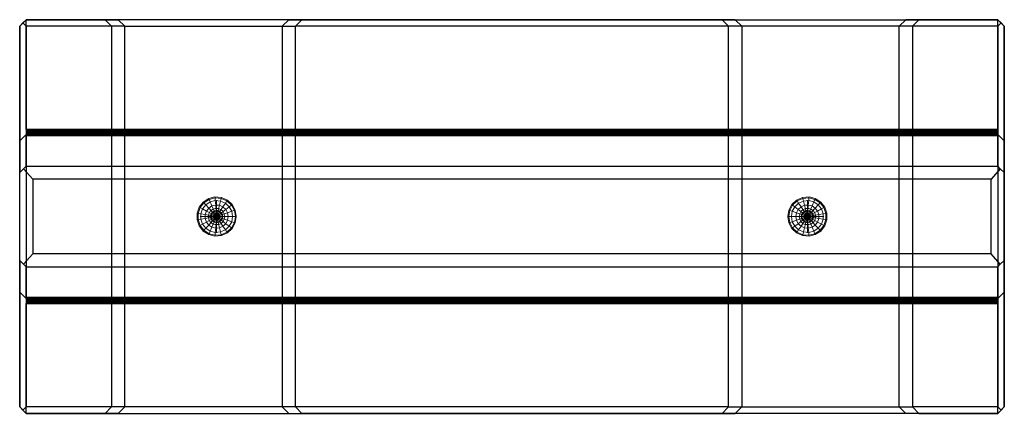
# Model space of a CAD drawing. Units: metres. Extents: x -6.54 to -5.04, y -2.57 to -1.97.
import ezdxf

# ---------------------------------------------------------------- set-up
doc = ezdxf.new("R2010")
doc.units = ezdxf.units.M
for name, pattern in [('AUSGEZOGEN', [0]), ('PHANTOM2_S8', [0.013, 0.005, -0.004, 0, -0.004]), ('VERDECKT2_S2', [0.009, 0.005, -0.004])]:
    doc.linetypes.add(name, pattern=pattern)
doc.layers.add('Beton', color=7, linetype='AUSGEZOGEN', lineweight=25)
doc.layers.add('Standard', color=7, linetype='AUSGEZOGEN', lineweight=13)

# ---------------------------------------------------------------- blocks, each defined once
blk = doc.blocks.new('KKA 1.3-120_ roh_$F1', base_point=(0.8971, 1.7425, 0.01))
at = {"layer": 'Standard', "color": 94, "linetype": 'AUSGEZOGEN', "lineweight": 13, "transparency": 33554687}
for p, q in [((0.8946, 1.7724), (0.8851, 1.7699)), ((0.8856, 1.7686), (0.8948, 1.7709)), ((0.8948, 1.7709), (0.8946, 1.7724)), ((0.9045, 1.7716), (0.8946, 1.7724)), ((0.8948, 1.7709), (0.9041, 1.7701)), ((0.8951, 1.7667), (0.8948, 1.7709)), ((0.9031, 1.766), (0.9041, 1.7701)), ((0.9041, 1.7701), (0.9045, 1.7716)), ((0.9041, 1.7701), (0.9127, 1.7664)), ((0.9135, 1.7676), (0.9045, 1.7716)), ((0.8707, 1.7568), (0.8675, 1.7474)), ((0.869, 1.7472), (0.872, 1.7561)), ((0.8768, 1.7645), (0.8707, 1.7568)), ((0.872, 1.7561), (0.8707, 1.7568)), ((0.872, 1.7561), (0.8778, 1.7635)), ((0.8758, 1.754), (0.872, 1.7561)), ((0.8758, 1.754), (0.8807, 1.7603)), ((0.8851, 1.7699), (0.8768, 1.7645)), ((0.8778, 1.7635), (0.8768, 1.7645)), ((0.8778, 1.7635), (0.8856, 1.7686)), ((0.8807, 1.7603), (0.8778, 1.7635)), ((0.8807, 1.7603), (0.8874, 1.7647)), ((0.8852, 1.7554), (0.8807, 1.7603)), ((0.8816, 1.7509), (0.8852, 1.7554)), ((0.8856, 1.7686), (0.8851, 1.7699)), ((0.8852, 1.7554), (0.89, 1.7586)), ((0.8908, 1.7493), (0.8852, 1.7554)), ((0.8874, 1.7647), (0.8856, 1.7686)), ((0.8874, 1.7647), (0.8951, 1.7667)), ((0.89, 1.7586), (0.8874, 1.7647)), ((0.89, 1.7586), (0.8957, 1.76)), ((0.8934, 1.751), (0.89, 1.7586)), ((0.8951, 1.7667), (0.9031, 1.766)), ((0.8957, 1.76), (0.8951, 1.7667)), ((0.8957, 1.76), (0.9014, 1.7596)), ((0.8963, 1.7517), (0.8957, 1.76)), ((0.8994, 1.7515), (0.9014, 1.7596)), ((0.9014, 1.7596), (0.9031, 1.766)), ((0.9014, 1.7596), (0.9068, 1.7572)), ((0.9022, 1.7502), (0.9068, 1.7572)), ((0.9031, 1.766), (0.9104, 1.7628)), ((0.9068, 1.7572), (0.9104, 1.7628)), ((0.9068, 1.7572), (0.911, 1.7533)), ((0.9104, 1.7628), (0.9127, 1.7664)), ((0.9104, 1.7628), (0.9163, 1.7574)), ((0.911, 1.7533), (0.9163, 1.7574)), ((0.9127, 1.7664), (0.9135, 1.7676)), ((0.9127, 1.7664), (0.9196, 1.76)), ((0.9208, 1.7609), (0.9135, 1.7676)), ((0.9163, 1.7574), (0.9196, 1.76)), ((0.9163, 1.7574), (0.9201, 1.7504)), ((0.9196, 1.76), (0.9208, 1.7609)), ((0.9196, 1.76), (0.9241, 1.7517)), ((0.9255, 1.7522), (0.9208, 1.7609)), ((0.869, 1.7472), (0.8675, 1.7474)), ((0.8675, 1.7474), (0.8675, 1.7375)), ((0.869, 1.7378), (0.869, 1.7472)), ((0.8732, 1.7465), (0.869, 1.7472)), ((0.8732, 1.7465), (0.8758, 1.754)), ((0.8732, 1.7385), (0.8732, 1.7465)), ((0.8797, 1.7454), (0.8732, 1.7465)), ((0.8816, 1.7509), (0.8758, 1.754)), ((0.8797, 1.7454), (0.8816, 1.7509)), ((0.8797, 1.7396), (0.8797, 1.7454)), ((0.888, 1.744), (0.8797, 1.7454)), ((0.888, 1.7409), (0.8797, 1.7396)), ((0.889, 1.7469), (0.8816, 1.7509)), ((0.8846, 1.7425), (0.8853, 1.7468)), ((0.8853, 1.7468), (0.8846, 1.7425)), ((0.8846, 1.7425), (0.8846, 1.7425)), ((0.8853, 1.7382), (0.8846, 1.7425)), ((0.8846, 1.7425), (0.8853, 1.7382)), ((0.8853, 1.7468), (0.8875, 1.7505)), ((0.8875, 1.7505), (0.8853, 1.7468)), ((0.8853, 1.7468), (0.8853, 1.7468)), ((0.8875, 1.7505), (0.8908, 1.7533)), ((0.8908, 1.7533), (0.8875, 1.7505)), ((0.8875, 1.7505), (0.8875, 1.7505)), ((0.888, 1.744), (0.889, 1.7469)), ((0.888, 1.7409), (0.888, 1.744)), ((0.8971, 1.7425), (0.888, 1.744)), ((0.8971, 1.7425), (0.888, 1.7409)), ((0.889, 1.7381), (0.888, 1.7409)), ((0.8891, 1.7454), (0.8886, 1.7425)), ((0.8886, 1.7425), (0.8891, 1.7454)), ((0.8886, 1.7425), (0.8891, 1.7396)), ((0.8891, 1.7396), (0.8886, 1.7425)), ((0.8886, 1.7425), (0.8886, 1.7425)), ((0.889, 1.7469), (0.8908, 1.7493)), ((0.8971, 1.7425), (0.889, 1.7469)), ((0.8971, 1.7425), (0.889, 1.7381)), ((0.8906, 1.7479), (0.8891, 1.7454)), ((0.8891, 1.7454), (0.8906, 1.7479)), ((0.8891, 1.7454), (0.8891, 1.7454)), ((0.8929, 1.7498), (0.8906, 1.7479)), ((0.8906, 1.7479), (0.8929, 1.7498)), ((0.8906, 1.7479), (0.8906, 1.7479)), ((0.8908, 1.7533), (0.8949, 1.7548)), ((0.8949, 1.7548), (0.8908, 1.7533)), ((0.8908, 1.7533), (0.8908, 1.7533)), ((0.8908, 1.7493), (0.8934, 1.751)), ((0.8971, 1.7425), (0.8908, 1.7493)), ((0.8971, 1.7425), (0.8908, 1.7357)), ((0.8921, 1.7425), (0.8924, 1.7442)), ((0.8924, 1.7442), (0.8921, 1.7425)), ((0.8921, 1.7425), (0.8921, 1.7425)), ((0.8924, 1.7408), (0.8921, 1.7425)), ((0.8921, 1.7425), (0.8924, 1.7408)), ((0.8924, 1.7442), (0.8933, 1.7457)), ((0.8933, 1.7457), (0.8924, 1.7442)), ((0.8924, 1.7442), (0.8924, 1.7442)), ((0.8924, 1.7408), (0.8924, 1.7408)), ((0.8933, 1.7393), (0.8924, 1.7408)), ((0.8924, 1.7408), (0.8933, 1.7393)), ((0.8956, 1.7508), (0.8929, 1.7498)), ((0.8929, 1.7498), (0.8956, 1.7508)), ((0.8929, 1.7498), (0.8929, 1.7498)), ((0.8933, 1.7457), (0.8946, 1.7468)), ((0.8946, 1.7468), (0.8933, 1.7457)), ((0.8933, 1.7457), (0.8933, 1.7457)), ((0.8934, 1.751), (0.8963, 1.7517)), ((0.8971, 1.7425), (0.8934, 1.751)), ((0.8971, 1.7425), (0.8934, 1.734)), ((0.8946, 1.7468), (0.8962, 1.7474)), ((0.8962, 1.7474), (0.8946, 1.7468)), ((0.8946, 1.7468), (0.8946, 1.7468)), ((0.8949, 1.7548), (0.8993, 1.7548)), ((0.8993, 1.7548), (0.8949, 1.7548)), ((0.8949, 1.7548), (0.8949, 1.7548)), ((0.8956, 1.7508), (0.8956, 1.7508)), ((0.8986, 1.7508), (0.8956, 1.7508)), ((0.8956, 1.7508), (0.8986, 1.7508)), ((0.8962, 1.7474), (0.898, 1.7474)), ((0.898, 1.7474), (0.8962, 1.7474)), ((0.8962, 1.7474), (0.8962, 1.7474)), ((0.8963, 1.7517), (0.8994, 1.7515)), ((0.8971, 1.7425), (0.8963, 1.7517)), ((0.8971, 1.7425), (0.8963, 1.7332)), ((0.8971, 1.7425), (0.8994, 1.7515)), ((0.8971, 1.7425), (0.9022, 1.7502)), ((0.8971, 1.7425), (0.9044, 1.7482)), ((0.8971, 1.7425), (0.9059, 1.7455)), ((0.8971, 1.7425), (0.9059, 1.7395)), ((0.9064, 1.7425), (0.8971, 1.7425)), ((0.8971, 1.7425), (0.9044, 1.7368)), ((0.8971, 1.7425), (0.9022, 1.7347)), ((0.8971, 1.7425), (0.8994, 1.7335)), ((0.898, 1.7474), (0.8996, 1.7468)), ((0.8996, 1.7468), (0.898, 1.7474)), ((0.898, 1.7474), (0.898, 1.7474)), ((0.8986, 1.7508), (0.8986, 1.7508)), ((0.9014, 1.7498), (0.8986, 1.7508)), ((0.8986, 1.7508), (0.9014, 1.7498)), ((0.8993, 1.7548), (0.9033, 1.7533)), ((0.9033, 1.7533), (0.8993, 1.7548)), ((0.8993, 1.7548), (0.8993, 1.7548)), ((0.8994, 1.7515), (0.9022, 1.7502)), ((0.8996, 1.7468), (0.9009, 1.7457)), ((0.9009, 1.7457), (0.8996, 1.7468)), ((0.8996, 1.7468), (0.8996, 1.7468)), ((0.9009, 1.7457), (0.9018, 1.7442)), ((0.9018, 1.7442), (0.9009, 1.7457)), ((0.9009, 1.7457), (0.9009, 1.7457)), ((0.9018, 1.7408), (0.9009, 1.7393)), ((0.9009, 1.7393), (0.9018, 1.7408)), ((0.9014, 1.7498), (0.9014, 1.7498)), ((0.9036, 1.7479), (0.9014, 1.7498)), ((0.9014, 1.7498), (0.9036, 1.7479)), ((0.9018, 1.7442), (0.9021, 1.7425)), ((0.9021, 1.7425), (0.9018, 1.7442)), ((0.9018, 1.7442), (0.9018, 1.7442)), ((0.9021, 1.7425), (0.9018, 1.7408)), ((0.9018, 1.7408), (0.9021, 1.7425)), ((0.9018, 1.7408), (0.9018, 1.7408)), ((0.9021, 1.7425), (0.9021, 1.7425)), ((0.9022, 1.7502), (0.9044, 1.7482)), ((0.9033, 1.7533), (0.9067, 1.7505)), ((0.9067, 1.7505), (0.9033, 1.7533)), ((0.9033, 1.7533), (0.9033, 1.7533)), ((0.9036, 1.7479), (0.9036, 1.7479)), ((0.9051, 1.7454), (0.9036, 1.7479)), ((0.9036, 1.7479), (0.9051, 1.7454)), ((0.9044, 1.7482), (0.911, 1.7533)), ((0.9044, 1.7482), (0.9059, 1.7455)), ((0.9051, 1.7454), (0.9051, 1.7454)), ((0.9056, 1.7425), (0.9051, 1.7454)), ((0.9051, 1.7454), (0.9056, 1.7425)), ((0.9051, 1.7396), (0.9056, 1.7425)), ((0.9056, 1.7425), (0.9051, 1.7396)), ((0.9056, 1.7425), (0.9056, 1.7425)), ((0.9059, 1.7455), (0.9138, 1.7482)), ((0.9059, 1.7455), (0.9064, 1.7425)), ((0.9064, 1.7425), (0.9059, 1.7395)), ((0.9147, 1.7425), (0.9064, 1.7425)), ((0.9067, 1.7505), (0.9088, 1.7468)), ((0.9088, 1.7468), (0.9067, 1.7505)), ((0.9067, 1.7505), (0.9067, 1.7505)), ((0.9088, 1.7468), (0.9096, 1.7425)), ((0.9096, 1.7425), (0.9088, 1.7468)), ((0.9088, 1.7468), (0.9088, 1.7468)), ((0.9096, 1.7425), (0.9088, 1.7382)), ((0.9088, 1.7382), (0.9096, 1.7425)), ((0.9096, 1.7425), (0.9096, 1.7425)), ((0.911, 1.7533), (0.9138, 1.7482)), ((0.9138, 1.7482), (0.9201, 1.7504)), ((0.9138, 1.7482), (0.9147, 1.7425)), ((0.9147, 1.7425), (0.9138, 1.7367)), ((0.9214, 1.7425), (0.9147, 1.7425)), ((0.9201, 1.7504), (0.9241, 1.7517)), ((0.9201, 1.7504), (0.9214, 1.7425)), ((0.9214, 1.7425), (0.9201, 1.7346)), ((0.9256, 1.7425), (0.9214, 1.7425)), ((0.9241, 1.7517), (0.9255, 1.7522)), ((0.9241, 1.7517), (0.9256, 1.7425)), ((0.9256, 1.7425), (0.9241, 1.7332)), ((0.9271, 1.7425), (0.9255, 1.7522)), ((0.9255, 1.7327), (0.9271, 1.7425)), ((0.9271, 1.7425), (0.9256, 1.7425)), ((0.869, 1.7378), (0.8675, 1.7375)), ((0.8675, 1.7375), (0.8707, 1.7282)), ((0.8732, 1.7385), (0.869, 1.7378)), ((0.872, 1.7289), (0.869, 1.7378)), ((0.872, 1.7289), (0.8707, 1.7282)), ((0.8707, 1.7282), (0.8768, 1.7204)), ((0.8758, 1.7309), (0.872, 1.7289)), ((0.8778, 1.7215), (0.872, 1.7289)), ((0.8797, 1.7396), (0.8732, 1.7385)), ((0.8758, 1.7309), (0.8732, 1.7385)), ((0.8816, 1.7341), (0.8758, 1.7309)), ((0.8807, 1.7246), (0.8758, 1.7309)), ((0.8816, 1.7341), (0.8797, 1.7396)), ((0.8852, 1.7295), (0.8807, 1.7246)), ((0.889, 1.7381), (0.8816, 1.7341)), ((0.8852, 1.7295), (0.8816, 1.7341)), ((0.8908, 1.7357), (0.8852, 1.7295)), ((0.89, 1.7263), (0.8852, 1.7295)), ((0.8853, 1.7382), (0.8853, 1.7382)), ((0.8875, 1.7344), (0.8853, 1.7382)), ((0.8853, 1.7382), (0.8875, 1.7344)), ((0.89, 1.7263), (0.8874, 1.7202)), ((0.8875, 1.7344), (0.8875, 1.7344)), ((0.8908, 1.7316), (0.8875, 1.7344)), ((0.8875, 1.7344), (0.8908, 1.7316)), ((0.8908, 1.7357), (0.889, 1.7381)), ((0.8891, 1.7396), (0.8906, 1.737)), ((0.8906, 1.737), (0.8891, 1.7396)), ((0.8891, 1.7396), (0.8891, 1.7396)), ((0.8934, 1.734), (0.89, 1.7263)), ((0.8957, 1.7249), (0.89, 1.7263)), ((0.8906, 1.737), (0.8929, 1.7351)), ((0.8929, 1.7351), (0.8906, 1.737)), ((0.8906, 1.737), (0.8906, 1.737)), ((0.8934, 1.734), (0.8908, 1.7357)), ((0.8908, 1.7316), (0.8908, 1.7316)), ((0.8949, 1.7302), (0.8908, 1.7316)), ((0.8908, 1.7316), (0.8949, 1.7302)), ((0.8929, 1.7351), (0.8956, 1.7341)), ((0.8956, 1.7341), (0.8929, 1.7351)), ((0.8929, 1.7351), (0.8929, 1.7351)), ((0.8933, 1.7393), (0.8933, 1.7393)), ((0.8946, 1.7381), (0.8933, 1.7393)), ((0.8933, 1.7393), (0.8946, 1.7381)), ((0.8963, 1.7332), (0.8934, 1.734)), ((0.8946, 1.7381), (0.8946, 1.7381)), ((0.8962, 1.7376), (0.8946, 1.7381)), ((0.8946, 1.7381), (0.8962, 1.7376)), ((0.8949, 1.7302), (0.8949, 1.7302)), ((0.8993, 1.7302), (0.8949, 1.7302)), ((0.8949, 1.7302), (0.8993, 1.7302)), ((0.8956, 1.7341), (0.8986, 1.7341)), ((0.8986, 1.7341), (0.8956, 1.7341)), ((0.8956, 1.7341), (0.8956, 1.7341)), ((0.8963, 1.7332), (0.8957, 1.7249)), ((0.9014, 1.7254), (0.8957, 1.7249)), ((0.8962, 1.7376), (0.8962, 1.7376)), ((0.898, 1.7376), (0.8962, 1.7376)), ((0.8962, 1.7376), (0.898, 1.7376)), ((0.8994, 1.7335), (0.8963, 1.7332)), ((0.8996, 1.7381), (0.898, 1.7376)), ((0.898, 1.7376), (0.8996, 1.7381)), ((0.898, 1.7376), (0.898, 1.7376)), ((0.8986, 1.7341), (0.9014, 1.7351)), ((0.9014, 1.7351), (0.8986, 1.7341)), ((0.8986, 1.7341), (0.8986, 1.7341)), ((0.9033, 1.7316), (0.8993, 1.7302)), ((0.8993, 1.7302), (0.9033, 1.7316)), ((0.8993, 1.7302), (0.8993, 1.7302)), ((0.9022, 1.7347), (0.8994, 1.7335)), ((0.8994, 1.7335), (0.9014, 1.7254)), ((0.9009, 1.7393), (0.8996, 1.7381)), ((0.8996, 1.7381), (0.9009, 1.7393)), ((0.8996, 1.7381), (0.8996, 1.7381)), ((0.9009, 1.7393), (0.9009, 1.7393)), ((0.9014, 1.7351), (0.9036, 1.737)), ((0.9036, 1.737), (0.9014, 1.7351)), ((0.9014, 1.7351), (0.9014, 1.7351)), ((0.9068, 1.7277), (0.9014, 1.7254)), ((0.9014, 1.7254), (0.9031, 1.7189)), ((0.9044, 1.7368), (0.9022, 1.7347)), ((0.9022, 1.7347), (0.9068, 1.7277)), ((0.9067, 1.7344), (0.9033, 1.7316)), ((0.9033, 1.7316), (0.9067, 1.7344)), ((0.9033, 1.7316), (0.9033, 1.7316)), ((0.9036, 1.737), (0.9051, 1.7396)), ((0.9051, 1.7396), (0.9036, 1.737)), ((0.9036, 1.737), (0.9036, 1.737)), ((0.9059, 1.7395), (0.9044, 1.7368)), ((0.9044, 1.7368), (0.911, 1.7316)), ((0.9051, 1.7396), (0.9051, 1.7396)), ((0.9059, 1.7395), (0.9138, 1.7367)), ((0.9088, 1.7382), (0.9067, 1.7344)), ((0.9067, 1.7344), (0.9088, 1.7382)), ((0.9067, 1.7344), (0.9067, 1.7344)), ((0.911, 1.7316), (0.9068, 1.7277)), ((0.9068, 1.7277), (0.9104, 1.7222)), ((0.9088, 1.7382), (0.9088, 1.7382)), ((0.9163, 1.7276), (0.9104, 1.7222)), ((0.9138, 1.7367), (0.911, 1.7316)), ((0.911, 1.7316), (0.9163, 1.7276)), ((0.9138, 1.7367), (0.9201, 1.7346)), ((0.9201, 1.7346), (0.9163, 1.7276)), ((0.9163, 1.7276), (0.9196, 1.725)), ((0.9241, 1.7332), (0.9196, 1.725)), ((0.9201, 1.7346), (0.9241, 1.7332)), ((0.9208, 1.724), (0.9255, 1.7327)), ((0.9241, 1.7332), (0.9255, 1.7327)), ((0.8778, 1.7215), (0.8768, 1.7204)), ((0.8768, 1.7204), (0.8851, 1.715)), ((0.8807, 1.7246), (0.8778, 1.7215)), ((0.8856, 1.7163), (0.8778, 1.7215)), ((0.8874, 1.7202), (0.8807, 1.7246)), ((0.8856, 1.7163), (0.8851, 1.715)), ((0.8851, 1.715), (0.8946, 1.7126)), ((0.8874, 1.7202), (0.8856, 1.7163)), ((0.8948, 1.714), (0.8856, 1.7163)), ((0.8951, 1.7183), (0.8874, 1.7202)), ((0.8948, 1.714), (0.8946, 1.7126)), ((0.8946, 1.7126), (0.9045, 1.7134)), ((0.8951, 1.7183), (0.8948, 1.714)), ((0.9041, 1.7148), (0.8948, 1.714)), ((0.8957, 1.7249), (0.8951, 1.7183)), ((0.9031, 1.7189), (0.8951, 1.7183)), ((0.9104, 1.7222), (0.9031, 1.7189)), ((0.9031, 1.7189), (0.9041, 1.7148)), ((0.9127, 1.7186), (0.9041, 1.7148)), ((0.9041, 1.7148), (0.9045, 1.7134)), ((0.9045, 1.7134), (0.9135, 1.7174)), ((0.9104, 1.7222), (0.9127, 1.7186)), ((0.9196, 1.725), (0.9127, 1.7186)), ((0.9127, 1.7186), (0.9135, 1.7174)), ((0.9135, 1.7174), (0.9208, 1.724)), ((0.9196, 1.725), (0.9208, 1.724))]:
    blk.add_line(p, q, dxfattribs=at)
at = {"layer": 'Standard', "color": 94, "linetype": 'PHANTOM2_S8', "lineweight": 13, "transparency": 33554687}
for p, q in [((0.8971, 1.7175), (0.8971, 1.7675)), ((0.9221, 1.7425), (0.8721, 1.7425)), ((0.9221, 1.7425), (0.9221, 1.7425)), ((0.8971, 1.7175), (0.8971, 1.7175))]:
    blk.add_line(p, q, dxfattribs=at)
blk = doc.blocks.new('52_34-350_ verz._$F1', base_point=(0.7971, 1.9425))
at = {"layer": 'Standard', "color": 5, "linetype": 'PHANTOM2_S8', "lineweight": 13, "transparency": 33554687}
for p, q in [((0.7971, 1.8915), (0.7971, 1.9935)), ((0.9971, 1.9425), (0.5971, 1.9425)), ((0.9971, 1.9425), (0.9971, 1.9425)), ((0.7971, 1.8915), (0.7971, 1.8915))]:
    blk.add_line(p, q, dxfattribs=at)
at = {"layer": 'Standard', "color": 5, "linetype": 'AUSGEZOGEN', "lineweight": 13, "transparency": 33554687}
for p, q in [((0.6221, 1.9685), (0.6221, 1.9535)), ((0.9721, 1.9685), (0.6221, 1.9685)), ((0.6221, 1.9685), (0.6221, 1.9685)), ((0.9721, 1.9685), (0.6221, 1.9685)), ((0.6221, 1.9165), (0.6221, 1.9685)), ((0.9721, 1.9535), (0.9721, 1.9685)), ((0.9721, 1.9685), (0.9721, 1.9685)), ((0.9721, 1.9685), (0.9721, 1.9165)), ((0.6221, 1.9645), (0.6221, 1.9205)), ((0.9721, 1.9645), (0.6221, 1.9645)), ((0.6221, 1.9645), (0.6221, 1.9645)), ((0.9721, 1.9645), (0.6221, 1.9645)), ((0.6221, 1.9535), (0.6221, 1.9645)), ((0.9721, 1.9535), (0.6221, 1.9535)), ((0.6221, 1.9535), (0.6221, 1.9535)), ((0.9721, 1.9535), (0.6221, 1.9535)), ((0.6461, 1.9425), (0.6516, 1.952)), ((0.6516, 1.952), (0.6461, 1.9425)), ((0.6516, 1.952), (0.6626, 1.952)), ((0.6626, 1.952), (0.6516, 1.952)), ((0.6516, 1.952), (0.6516, 1.952)), ((0.6626, 1.952), (0.6681, 1.9425)), ((0.6681, 1.9425), (0.6626, 1.952)), ((0.6626, 1.952), (0.6626, 1.952)), ((0.7861, 1.9425), (0.7916, 1.952)), ((0.7916, 1.952), (0.7861, 1.9425)), ((0.7916, 1.952), (0.8026, 1.952)), ((0.8026, 1.952), (0.7916, 1.952)), ((0.7916, 1.952), (0.7916, 1.952)), ((0.8026, 1.952), (0.8081, 1.9425)), ((0.8081, 1.9425), (0.8026, 1.952)), ((0.8026, 1.952), (0.8026, 1.952)), ((0.9261, 1.9425), (0.9316, 1.952)), ((0.9316, 1.952), (0.9261, 1.9425)), ((0.9316, 1.952), (0.9426, 1.952)), ((0.9426, 1.952), (0.9316, 1.952)), ((0.9316, 1.952), (0.9316, 1.952)), ((0.9426, 1.952), (0.9481, 1.9425)), ((0.9481, 1.9425), (0.9426, 1.952)), ((0.9426, 1.952), (0.9426, 1.952)), ((0.9721, 1.9205), (0.9721, 1.9645)), ((0.9721, 1.9645), (0.9721, 1.9645)), ((0.9721, 1.9645), (0.9721, 1.9535)), ((0.9721, 1.9535), (0.9721, 1.9535)), ((0.6516, 1.9329), (0.6461, 1.9425)), ((0.6461, 1.9425), (0.6516, 1.9329)), ((0.6461, 1.9425), (0.6461, 1.9425)), ((0.6524, 1.9442), (0.6521, 1.9425)), ((0.6521, 1.9425), (0.6524, 1.9442)), ((0.6521, 1.9425), (0.6524, 1.9408)), ((0.6521, 1.9425), (0.6521, 1.9425)), ((0.6524, 1.9408), (0.6521, 1.9425)), ((0.6533, 1.9457), (0.6524, 1.9442)), ((0.6524, 1.9442), (0.6533, 1.9457)), ((0.6524, 1.9442), (0.6524, 1.9442)), ((0.6524, 1.9408), (0.6533, 1.9393)), ((0.6524, 1.9408), (0.6524, 1.9408)), ((0.6533, 1.9393), (0.6524, 1.9408)), ((0.6546, 1.9468), (0.6533, 1.9457)), ((0.6533, 1.9457), (0.6546, 1.9468)), ((0.6533, 1.9457), (0.6533, 1.9457)), ((0.6533, 1.9393), (0.6546, 1.9381)), ((0.6533, 1.9393), (0.6533, 1.9393)), ((0.6546, 1.9381), (0.6533, 1.9393)), ((0.6562, 1.9474), (0.6546, 1.9468)), ((0.6546, 1.9468), (0.6562, 1.9474)), ((0.6546, 1.9468), (0.6546, 1.9468)), ((0.6546, 1.9381), (0.6562, 1.9376)), ((0.6546, 1.9381), (0.6546, 1.9381)), ((0.6562, 1.9376), (0.6546, 1.9381)), ((0.658, 1.9474), (0.6562, 1.9474)), ((0.6562, 1.9474), (0.658, 1.9474)), ((0.6562, 1.9474), (0.6562, 1.9474)), ((0.6562, 1.9376), (0.658, 1.9376)), ((0.6562, 1.9376), (0.6562, 1.9376)), ((0.658, 1.9376), (0.6562, 1.9376)), ((0.6596, 1.9468), (0.658, 1.9474)), ((0.658, 1.9474), (0.6596, 1.9468)), ((0.658, 1.9474), (0.658, 1.9474)), ((0.658, 1.9376), (0.6596, 1.9381)), ((0.6596, 1.9381), (0.658, 1.9376)), ((0.658, 1.9376), (0.658, 1.9376)), ((0.6609, 1.9457), (0.6596, 1.9468)), ((0.6596, 1.9468), (0.6609, 1.9457)), ((0.6596, 1.9468), (0.6596, 1.9468)), ((0.6596, 1.9381), (0.6609, 1.9393)), ((0.6609, 1.9393), (0.6596, 1.9381)), ((0.6596, 1.9381), (0.6596, 1.9381)), ((0.6618, 1.9442), (0.6609, 1.9457)), ((0.6609, 1.9457), (0.6618, 1.9442)), ((0.6609, 1.9457), (0.6609, 1.9457)), ((0.6609, 1.9393), (0.6618, 1.9408)), ((0.6618, 1.9408), (0.6609, 1.9393)), ((0.6609, 1.9393), (0.6609, 1.9393)), ((0.6621, 1.9425), (0.6618, 1.9442)), ((0.6618, 1.9442), (0.6621, 1.9425)), ((0.6618, 1.9442), (0.6618, 1.9442)), ((0.6618, 1.9408), (0.6621, 1.9425)), ((0.6621, 1.9425), (0.6618, 1.9408)), ((0.6618, 1.9408), (0.6618, 1.9408)), ((0.6621, 1.9425), (0.6621, 1.9425)), ((0.6681, 1.9425), (0.6626, 1.9329)), ((0.6626, 1.9329), (0.6681, 1.9425)), ((0.6681, 1.9425), (0.6681, 1.9425)), ((0.7916, 1.9329), (0.7861, 1.9425)), ((0.7861, 1.9425), (0.7916, 1.9329)), ((0.7861, 1.9425), (0.7861, 1.9425)), ((0.7921, 1.9425), (0.7924, 1.9442)), ((0.7924, 1.9442), (0.7921, 1.9425)), ((0.7921, 1.9425), (0.7921, 1.9425)), ((0.7924, 1.9408), (0.7921, 1.9425)), ((0.7921, 1.9425), (0.7924, 1.9408)), ((0.7924, 1.9442), (0.7933, 1.9457)), ((0.7933, 1.9457), (0.7924, 1.9442)), ((0.7924, 1.9442), (0.7924, 1.9442)), ((0.7924, 1.9408), (0.7924, 1.9408)), ((0.7933, 1.9393), (0.7924, 1.9408)), ((0.7924, 1.9408), (0.7933, 1.9393)), ((0.7933, 1.9457), (0.7946, 1.9468)), ((0.7946, 1.9468), (0.7933, 1.9457)), ((0.7933, 1.9457), (0.7933, 1.9457)), ((0.7933, 1.9393), (0.7933, 1.9393)), ((0.7946, 1.9381), (0.7933, 1.9393)), ((0.7933, 1.9393), (0.7946, 1.9381)), ((0.7946, 1.9468), (0.7962, 1.9474)), ((0.7962, 1.9474), (0.7946, 1.9468)), ((0.7946, 1.9468), (0.7946, 1.9468)), ((0.7946, 1.9381), (0.7946, 1.9381)), ((0.7962, 1.9376), (0.7946, 1.9381)), ((0.7946, 1.9381), (0.7962, 1.9376)), ((0.7962, 1.9474), (0.798, 1.9474)), ((0.798, 1.9474), (0.7962, 1.9474)), ((0.7962, 1.9474), (0.7962, 1.9474)), ((0.7962, 1.9376), (0.7962, 1.9376)), ((0.798, 1.9376), (0.7962, 1.9376)), ((0.7962, 1.9376), (0.798, 1.9376)), ((0.798, 1.9474), (0.7996, 1.9468)), ((0.7996, 1.9468), (0.798, 1.9474)), ((0.798, 1.9474), (0.798, 1.9474)), ((0.7996, 1.9381), (0.798, 1.9376)), ((0.798, 1.9376), (0.7996, 1.9381)), ((0.798, 1.9376), (0.798, 1.9376)), ((0.7996, 1.9468), (0.8009, 1.9457)), ((0.8009, 1.9457), (0.7996, 1.9468)), ((0.7996, 1.9468), (0.7996, 1.9468)), ((0.8009, 1.9393), (0.7996, 1.9381)), ((0.7996, 1.9381), (0.8009, 1.9393)), ((0.7996, 1.9381), (0.7996, 1.9381)), ((0.8009, 1.9457), (0.8018, 1.9442)), ((0.8018, 1.9442), (0.8009, 1.9457)), ((0.8009, 1.9457), (0.8009, 1.9457)), ((0.8018, 1.9408), (0.8009, 1.9393)), ((0.8009, 1.9393), (0.8018, 1.9408)), ((0.8009, 1.9393), (0.8009, 1.9393)), ((0.8018, 1.9442), (0.8021, 1.9425)), ((0.8021, 1.9425), (0.8018, 1.9442)), ((0.8018, 1.9442), (0.8018, 1.9442)), ((0.8021, 1.9425), (0.8018, 1.9408)), ((0.8018, 1.9408), (0.8021, 1.9425)), ((0.8018, 1.9408), (0.8018, 1.9408)), ((0.8021, 1.9425), (0.8021, 1.9425)), ((0.8081, 1.9425), (0.8026, 1.9329)), ((0.8026, 1.9329), (0.8081, 1.9425)), ((0.8081, 1.9425), (0.8081, 1.9425)), ((0.9316, 1.9329), (0.9261, 1.9425)), ((0.9261, 1.9425), (0.9316, 1.9329)), ((0.9261, 1.9425), (0.9261, 1.9425)), ((0.9319, 1.9444), (0.9316, 1.9425)), ((0.9316, 1.9425), (0.9319, 1.9444)), ((0.9316, 1.9425), (0.9319, 1.9406)), ((0.9316, 1.9425), (0.9316, 1.9425)), ((0.9319, 1.9406), (0.9316, 1.9425)), ((0.9329, 1.946), (0.9319, 1.9444)), ((0.9319, 1.9444), (0.9329, 1.946)), ((0.9319, 1.9444), (0.9319, 1.9444)), ((0.9319, 1.9406), (0.9329, 1.9389)), ((0.9319, 1.9406), (0.9319, 1.9406)), ((0.9329, 1.9389), (0.9319, 1.9406)), ((0.9344, 1.9472), (0.9329, 1.946)), ((0.9329, 1.946), (0.9344, 1.9472)), ((0.9329, 1.946), (0.9329, 1.946)), ((0.9329, 1.9389), (0.9344, 1.9377)), ((0.9329, 1.9389), (0.9329, 1.9389)), ((0.9344, 1.9377), (0.9329, 1.9389)), ((0.9362, 1.9479), (0.9344, 1.9472)), ((0.9344, 1.9472), (0.9362, 1.9479)), ((0.9344, 1.9472), (0.9344, 1.9472)), ((0.9344, 1.9377), (0.9362, 1.9371)), ((0.9344, 1.9377), (0.9344, 1.9377)), ((0.9362, 1.9371), (0.9344, 1.9377)), ((0.9381, 1.9479), (0.9362, 1.9479)), ((0.9362, 1.9479), (0.9381, 1.9479)), ((0.9362, 1.9479), (0.9362, 1.9479)), ((0.9362, 1.9371), (0.9381, 1.9371)), ((0.9362, 1.9371), (0.9362, 1.9371)), ((0.9381, 1.9371), (0.9362, 1.9371)), ((0.9399, 1.9472), (0.9381, 1.9479)), ((0.9381, 1.9479), (0.9399, 1.9472)), ((0.9381, 1.9479), (0.9381, 1.9479)), ((0.9381, 1.9371), (0.9399, 1.9377)), ((0.9399, 1.9377), (0.9381, 1.9371)), ((0.9381, 1.9371), (0.9381, 1.9371)), ((0.9413, 1.946), (0.9399, 1.9472)), ((0.9399, 1.9472), (0.9413, 1.946)), ((0.9399, 1.9472), (0.9399, 1.9472)), ((0.9399, 1.9377), (0.9413, 1.9389)), ((0.9413, 1.9389), (0.9399, 1.9377)), ((0.9399, 1.9377), (0.9399, 1.9377)), ((0.9423, 1.9444), (0.9413, 1.946)), ((0.9413, 1.946), (0.9423, 1.9444)), ((0.9413, 1.946), (0.9413, 1.946)), ((0.9413, 1.9389), (0.9423, 1.9406)), ((0.9423, 1.9406), (0.9413, 1.9389)), ((0.9413, 1.9389), (0.9413, 1.9389)), ((0.9426, 1.9425), (0.9423, 1.9444)), ((0.9423, 1.9444), (0.9426, 1.9425)), ((0.9423, 1.9444), (0.9423, 1.9444)), ((0.9423, 1.9406), (0.9426, 1.9425)), ((0.9426, 1.9425), (0.9423, 1.9406)), ((0.9423, 1.9406), (0.9423, 1.9406)), ((0.9426, 1.9425), (0.9426, 1.9425)), ((0.9481, 1.9425), (0.9426, 1.9329)), ((0.9426, 1.9329), (0.9481, 1.9425)), ((0.9481, 1.9425), (0.9481, 1.9425)), ((0.6221, 1.9205), (0.6221, 1.9315)), ((0.6221, 1.9315), (0.9721, 1.9315)), ((0.6221, 1.9315), (0.6221, 1.9165)), ((0.9721, 1.9315), (0.6221, 1.9315)), ((0.6221, 1.9315), (0.6221, 1.9315)), ((0.9721, 1.9205), (0.6221, 1.9205)), ((0.6221, 1.9205), (0.6221, 1.9205)), ((0.9721, 1.9205), (0.6221, 1.9205)), ((0.6626, 1.9329), (0.6516, 1.9329)), ((0.6516, 1.9329), (0.6626, 1.9329)), ((0.6516, 1.9329), (0.6516, 1.9329)), ((0.6626, 1.9329), (0.6626, 1.9329)), ((0.8026, 1.9329), (0.7916, 1.9329)), ((0.7916, 1.9329), (0.8026, 1.9329)), ((0.7916, 1.9329), (0.7916, 1.9329)), ((0.8026, 1.9329), (0.8026, 1.9329)), ((0.9426, 1.9329), (0.9316, 1.9329)), ((0.9316, 1.9329), (0.9426, 1.9329)), ((0.9316, 1.9329), (0.9316, 1.9329)), ((0.9426, 1.9329), (0.9426, 1.9329)), ((0.9721, 1.9315), (0.9721, 1.9205)), ((0.9721, 1.9165), (0.9721, 1.9315)), ((0.9721, 1.9315), (0.9721, 1.9315)), ((0.9721, 1.9205), (0.9721, 1.9205)), ((0.9721, 1.9165), (0.6221, 1.9165)), ((0.6221, 1.9165), (0.6221, 1.9165)), ((0.9721, 1.9165), (0.6221, 1.9165)), ((0.9721, 1.9165), (0.9721, 1.9165))]:
    blk.add_line(p, q, dxfattribs=at)

msp = doc.modelspace()

# ---------------------------------------------------------------- linework, layer by layer
at = {"layer": 'Beton', "color": 7, "linetype": 'AUSGEZOGEN', "lineweight": 25, "transparency": 33554687}
for p, q in [((-6.5354, -1.9784), (-6.5254, -1.9684)), ((-6.5354, -1.9784), (-6.5304, -1.9734)), ((-6.5354, -2.5584), (-6.5354, -1.9784)), ((-6.5354, -1.9784), (-6.5354, -1.9784)), ((-6.5354, -1.9784), (-6.5354, -2.153)), ((-6.5304, -1.9734), (-6.5254, -1.9684)), ((-6.5254, -1.9784), (-6.5304, -1.9734)), ((-6.5254, -1.9684), (-6.4054, -1.9684)), ((-6.5254, -1.9684), (-6.5254, -1.9684)), ((-6.5254, -2.136), (-6.5254, -1.9684)), ((-6.3854, -1.9684), (-6.5254, -1.9684)), ((-6.3954, -1.9784), (-6.5254, -1.9784)), ((-6.5254, -1.9784), (-6.5254, -2.5584)), ((-6.4054, -1.9684), (-6.3854, -1.9684)), ((-6.3954, -1.9784), (-6.4054, -1.9684)), ((-6.3754, -1.9784), (-6.3954, -1.9784)), ((-6.3954, -1.9784), (-6.3954, -2.5584)), ((-6.3854, -1.9684), (-6.3754, -1.9784)), ((-6.1254, -1.9684), (-6.3854, -1.9684)), ((-6.3754, -1.9784), (-6.1354, -1.9784)), ((-6.3754, -2.5584), (-6.3754, -1.9784)), ((-6.1254, -1.9684), (-6.1354, -1.9784)), ((-6.1354, -1.9784), (-6.1154, -1.9784)), ((-6.1354, -1.9784), (-6.1354, -2.5584)), ((-6.1054, -1.9684), (-6.1254, -1.9684)), ((-6.1254, -1.9684), (-5.4454, -1.9684)), ((-6.1154, -1.9784), (-6.1054, -1.9684)), ((-5.4554, -1.9784), (-6.1154, -1.9784)), ((-6.1154, -2.5584), (-6.1154, -1.9784)), ((-5.4654, -1.9684), (-6.1054, -1.9684)), ((-5.4454, -1.9684), (-5.4654, -1.9684)), ((-5.4554, -1.9784), (-5.4654, -1.9684)), ((-5.4354, -1.9784), (-5.4554, -1.9784)), ((-5.4554, -2.5584), (-5.4554, -1.9784)), ((-5.4454, -1.9684), (-5.4354, -1.9784)), ((-5.4454, -1.9684), (-5.1854, -1.9684)), ((-5.1954, -1.9784), (-5.4354, -1.9784)), ((-5.4354, -1.9784), (-5.4354, -2.5584)), ((-5.1854, -1.9684), (-5.1954, -1.9784)), ((-5.1754, -1.9784), (-5.1954, -1.9784)), ((-5.1954, -2.5584), (-5.1954, -1.9784)), ((-5.1854, -1.9684), (-5.1654, -1.9684)), ((-5.0454, -1.9684), (-5.1854, -1.9684)), ((-5.1654, -1.9684), (-5.1754, -1.9784)), ((-5.0454, -1.9784), (-5.1754, -1.9784)), ((-5.1754, -1.9784), (-5.1754, -2.5584)), ((-5.1654, -1.9684), (-5.0454, -1.9684)), ((-5.0454, -1.9684), (-5.0454, -1.9684)), ((-5.0454, -1.9684), (-5.0404, -1.9734)), ((-5.0454, -2.136), (-5.0454, -1.9684)), ((-5.0354, -1.9784), (-5.0454, -1.9684)), ((-5.0404, -1.9734), (-5.0454, -1.9784)), ((-5.0454, -1.9784), (-5.0454, -2.5584)), ((-5.0354, -1.9784), (-5.0404, -1.9734)), ((-5.0354, -2.5584), (-5.0354, -1.9784)), ((-5.0354, -1.9784), (-5.0354, -1.9784)), ((-5.0354, -1.9784), (-5.0354, -2.153)), ((-6.5354, -2.153), (-6.5238, -2.1418)), ((-5.0454, -2.136), (-6.5254, -2.136)), ((-6.5254, -2.136), (-6.5254, -2.1372)), ((-5.0455, -2.1372), (-6.5254, -2.1372)), ((-6.5254, -2.1372), (-6.5252, -2.1382)), ((-6.5252, -2.1441), (-6.5254, -2.1445)), ((-6.5254, -2.1445), (-5.0455, -2.1445)), ((-6.5254, -2.1445), (-6.5254, -2.1447)), ((-6.5254, -2.1447), (-5.0454, -2.1447)), ((-6.5254, -2.1915), (-6.5254, -2.1447)), ((-5.0456, -2.1382), (-6.5252, -2.1382)), ((-6.5252, -2.1382), (-6.525, -2.1393)), ((-6.525, -2.1437), (-6.5252, -2.1441)), ((-6.5252, -2.1441), (-5.0456, -2.1441)), ((-6.525, -2.1393), (-5.0458, -2.1393)), ((-6.525, -2.1393), (-6.5247, -2.1402)), ((-6.5247, -2.1432), (-6.525, -2.1437)), ((-5.0458, -2.1437), (-6.525, -2.1437)), ((-5.0461, -2.1402), (-6.5247, -2.1402)), ((-6.5247, -2.1402), (-6.5243, -2.1411)), ((-6.5243, -2.1425), (-6.5247, -2.1432)), ((-6.5247, -2.1432), (-5.0461, -2.1432)), ((-5.0465, -2.1411), (-6.5243, -2.1411)), ((-6.5243, -2.1411), (-6.5238, -2.1418)), ((-6.5238, -2.1418), (-6.5243, -2.1425)), ((-6.5243, -2.1425), (-5.0465, -2.1425)), ((-6.5238, -2.1418), (-5.047, -2.1418)), ((-5.047, -2.1418), (-5.0465, -2.1411)), ((-5.0465, -2.1425), (-5.047, -2.1418)), ((-5.0354, -2.153), (-5.047, -2.1418)), ((-5.0465, -2.1411), (-5.0461, -2.1402)), ((-5.0461, -2.1432), (-5.0465, -2.1425)), ((-5.0461, -2.1402), (-5.0458, -2.1393)), ((-5.0458, -2.1437), (-5.0461, -2.1432)), ((-5.0458, -2.1393), (-5.0456, -2.1382)), ((-5.0456, -2.1441), (-5.0458, -2.1437)), ((-5.0456, -2.1382), (-5.0455, -2.1372)), ((-5.0455, -2.1445), (-5.0456, -2.1441)), ((-5.0455, -2.1372), (-5.0454, -2.136)), ((-5.0454, -2.1447), (-5.0455, -2.1445)), ((-5.0454, -2.1915), (-5.0454, -2.1447)), ((-6.5354, -2.153), (-6.5354, -2.2013)), ((-5.0354, -2.153), (-5.0354, -2.2013)), ((-6.5354, -2.2013), (-6.5294, -2.1959)), ((-6.5354, -2.3354), (-6.5354, -2.2013)), ((-6.5294, -2.1959), (-6.5254, -2.1915)), ((-6.5294, -2.1959), (-6.5154, -2.2114)), ((-6.5254, -2.1915), (-5.0454, -2.1915)), ((-5.0415, -2.1959), (-5.0554, -2.2114)), ((-5.0415, -2.1959), (-5.0454, -2.1915)), ((-5.0354, -2.2013), (-5.0415, -2.1959)), ((-5.0354, -2.2013), (-5.0354, -2.3354)), ((-5.0554, -2.2114), (-6.5154, -2.2114)), ((-6.5154, -2.2114), (-6.5154, -2.3254)), ((-5.0554, -2.3254), (-5.0554, -2.2114)), ((-6.5294, -2.3409), (-6.5354, -2.3354)), ((-6.5354, -2.3354), (-6.5354, -2.3837)), ((-6.5154, -2.3254), (-6.5294, -2.3409)), ((-5.0554, -2.3254), (-6.5154, -2.3254)), ((-5.0415, -2.3409), (-5.0554, -2.3254)), ((-5.0415, -2.3409), (-5.0354, -2.3354)), ((-5.0354, -2.3354), (-5.0354, -2.3837)), ((-6.5254, -2.3453), (-6.5294, -2.3409)), ((-6.5254, -2.392), (-6.5254, -2.3453)), ((-6.5254, -2.3453), (-5.0454, -2.3453)), ((-5.0454, -2.3453), (-5.0415, -2.3409)), ((-5.0454, -2.392), (-5.0454, -2.3453)), ((-6.5238, -2.3949), (-6.5354, -2.3837)), ((-6.5354, -2.3837), (-6.5354, -2.5584)), ((-5.0354, -2.3837), (-5.047, -2.3949)), ((-5.0354, -2.3837), (-5.0354, -2.5584)), ((-5.0454, -2.392), (-6.5254, -2.392)), ((-6.5254, -2.392), (-6.5254, -2.3923)), ((-6.5254, -2.3923), (-5.0455, -2.3923)), ((-6.5254, -2.3923), (-6.5252, -2.3926)), ((-6.5252, -2.3985), (-6.5254, -2.3996)), ((-5.0455, -2.3996), (-6.5254, -2.3996)), ((-6.5254, -2.3996), (-6.5254, -2.4008)), ((-5.0456, -2.3926), (-6.5252, -2.3926)), ((-6.5252, -2.3926), (-6.525, -2.3931)), ((-6.525, -2.3975), (-6.5252, -2.3985)), ((-6.5252, -2.3985), (-5.0456, -2.3985)), ((-6.525, -2.3931), (-5.0458, -2.3931)), ((-6.525, -2.3931), (-6.5247, -2.3936)), ((-6.5247, -2.3965), (-6.525, -2.3975)), ((-6.525, -2.3975), (-5.0458, -2.3975)), ((-5.0461, -2.3936), (-6.5247, -2.3936)), ((-6.5247, -2.3936), (-6.5243, -2.3942)), ((-6.5243, -2.3957), (-6.5247, -2.3965)), ((-6.5247, -2.3965), (-5.0461, -2.3965)), ((-6.5243, -2.3942), (-5.0465, -2.3942)), ((-6.5243, -2.3942), (-6.5238, -2.3949)), ((-6.5238, -2.3949), (-6.5243, -2.3957)), ((-5.0465, -2.3957), (-6.5243, -2.3957)), ((-5.047, -2.3949), (-6.5238, -2.3949)), ((-5.047, -2.3949), (-5.0465, -2.3942)), ((-5.0465, -2.3957), (-5.047, -2.3949)), ((-5.0465, -2.3942), (-5.0461, -2.3936)), ((-5.0461, -2.3965), (-5.0465, -2.3957)), ((-5.0461, -2.3936), (-5.0458, -2.3931)), ((-5.0458, -2.3975), (-5.0461, -2.3965)), ((-5.0458, -2.3931), (-5.0456, -2.3926)), ((-5.0456, -2.3985), (-5.0458, -2.3975)), ((-5.0456, -2.3926), (-5.0455, -2.3923)), ((-5.0455, -2.3996), (-5.0456, -2.3985)), ((-5.0455, -2.3923), (-5.0454, -2.392)), ((-5.0454, -2.4008), (-5.0455, -2.3996)), ((-6.5254, -2.4008), (-5.0454, -2.4008)), ((-6.5254, -2.5684), (-6.5254, -2.4008)), ((-5.0454, -2.5684), (-5.0454, -2.4008)), ((-6.5354, -2.5584), (-6.5304, -2.5634)), ((-6.5254, -2.5684), (-6.5354, -2.5584)), ((-6.5354, -2.5584), (-6.5354, -2.5584)), ((-6.5254, -2.5584), (-6.5304, -2.5634)), ((-6.5304, -2.5634), (-6.5254, -2.5684)), ((-6.3954, -2.5584), (-6.5254, -2.5584)), ((-6.3954, -2.5584), (-6.4054, -2.5684)), ((-6.3754, -2.5584), (-6.3954, -2.5584)), ((-6.3854, -2.5684), (-6.3754, -2.5584)), ((-6.1354, -2.5584), (-6.3754, -2.5584)), ((-6.1254, -2.5684), (-6.1354, -2.5584)), ((-6.1154, -2.5584), (-6.1354, -2.5584)), ((-6.1054, -2.5684), (-6.1154, -2.5584)), ((-5.4554, -2.5584), (-6.1154, -2.5584)), ((-5.4654, -2.5684), (-5.4554, -2.5584)), ((-5.4554, -2.5584), (-5.4354, -2.5584)), ((-5.4354, -2.5584), (-5.4454, -2.5684)), ((-5.4354, -2.5584), (-5.1954, -2.5584)), ((-5.1954, -2.5584), (-5.1854, -2.5684)), ((-5.1954, -2.5584), (-5.1754, -2.5584)), ((-5.1754, -2.5584), (-5.1654, -2.5684)), ((-5.0454, -2.5584), (-5.1754, -2.5584)), ((-5.0404, -2.5634), (-5.0454, -2.5584)), ((-5.0354, -2.5584), (-5.0454, -2.5684)), ((-5.0454, -2.5684), (-5.0404, -2.5634)), ((-5.0354, -2.5584), (-5.0404, -2.5634)), ((-5.0354, -2.5584), (-5.0354, -2.5584)), ((-6.5254, -2.5684), (-6.4054, -2.5684)), ((-6.3854, -2.5684), (-6.5254, -2.5684)), ((-6.5254, -2.5684), (-6.5254, -2.5684)), ((-6.4054, -2.5684), (-6.3854, -2.5684)), ((-6.3854, -2.5684), (-6.1254, -2.5684)), ((-6.1254, -2.5684), (-6.1054, -2.5684)), ((-6.1254, -2.5684), (-5.4454, -2.5684)), ((-5.4654, -2.5684), (-6.1054, -2.5684)), ((-5.4454, -2.5684), (-5.4654, -2.5684)), ((-5.1854, -2.5684), (-5.4454, -2.5684)), ((-5.1654, -2.5684), (-5.1854, -2.5684)), ((-5.0454, -2.5684), (-5.1854, -2.5684)), ((-5.1654, -2.5684), (-5.0454, -2.5684)), ((-5.0454, -2.5684), (-5.0454, -2.5684))]:
    msp.add_line(p, q, dxfattribs=at)

# ---------------------------------------------------------------- block references
at = {"layer": 'Standard', "color": 94, "linetype": 'VERDECKT2_S2', "lineweight": 13, "transparency": 33554687, "extrusion": (1, 0, 1.22465e-16), "rotation": 270}
msp.add_blockref('52_34-350_ verz._$F1', (-2.2684, 0.605, -6.5354), dxfattribs=at)
at = {"layer": 'Standard', "color": 94, "linetype": 'VERDECKT2_S2', "lineweight": 13, "transparency": 33554687, "extrusion": (-1, 0, 1.22465e-16), "xscale": -1, "rotation": 89.99999999999999}
msp.add_blockref('52_34-350_ verz._$F1', (2.2684, 0.605, 5.0354), dxfattribs=at)
at = {"layer": 'Standard', "color": 94, "linetype": 'AUSGEZOGEN', "lineweight": 13, "transparency": 33554687}
msp.add_blockref('KKA 1.3-120_ roh_$F1', (-6.2354, -2.2684, 0.8), dxfattribs=at)
at = {"layer": 'Standard', "color": 94, "linetype": 'AUSGEZOGEN', "lineweight": 13, "transparency": 33554687, "xscale": -1}
msp.add_blockref('KKA 1.3-120_ roh_$F1', (-5.3354, -2.2684, 0.8), dxfattribs=at)

doc.saveas('drawing.dxf')
